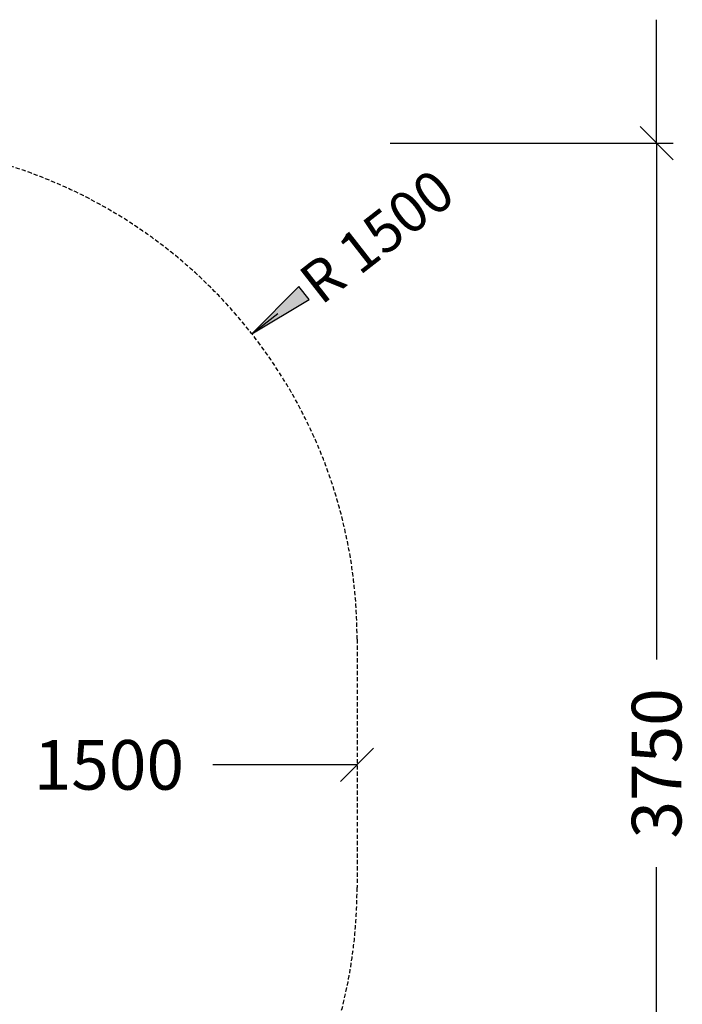
# Model space of a CAD drawing. Extents: x 0 to 14850, y 0 to 10500.
# Drawn here: x 9819 to 11821, y 4505 to 7481 of the extents above; entities that cross this region are included whole.
import ezdxf
from ezdxf.enums import TextEntityAlignment as Align

# ---------------------------------------------------------------- set-up
doc = ezdxf.new("R2010")
doc.units = 0
doc.linetypes.add('DASHED', pattern=[19.05, 12.7, -6.35])
doc.layers.add('1', color=7, linetype='Continuous')
doc.layers.add('STAB', color=7, linetype='Continuous')
doc.styles.add('ARIAL', font='arial.ttf')

# ---------------------------------------------------------------- blocks, each defined once
blk = doc.blocks.new('SLASH')
at = {"color": 0, "linetype": 'Continuous'}
blk.add_line((-12.7, -12.7), (12.7, 12.7), dxfattribs=at)
blk = doc.blocks.new('LONGARROW')
at = {"linetype": 'Continuous'}
blk.add_hatch(color=0, dxfattribs=at).paths.add_polyline_path([(0, 0), (50.8, -6.35), (50.8, 6.35)])
at = {"color": 0, "linetype": 'Continuous'}
blk.add_lwpolyline([(0, 0), (50.8, -6.35), (50.8, 6.35)], close=True, dxfattribs=at)

msp = doc.modelspace()

# ---------------------------------------------------------------- linework, layer by layer
at = {"layer": '1', "color": 7, "linetype": 'Continuous'}
for p, q in [((11743.8, 7108.1), (11743.8, 7481.4)), ((10938.7, 7108.1), (11793.8, 7108.1)), ((10938.7, 7108.1), (11793.8, 7108.1)), ((11743.8, 7108.1), (11743.8, 5547.2)), ((10520.9, 6531.7), (10599.7, 6593.2)), ((10838.8, 5228.8), (10402.7, 5228.8)), ((11743.8, 3358.3), (11743.8, 4919.3))]:
    msp.add_line(p, q, dxfattribs=at)
at = {"layer": 'STAB', "color": 5, "linetype": 'DASHED'}
msp.add_line((10838.8, 5608.3), (10838.8, 4858.4), dxfattribs=at)
for centre, start, end in [((9338.8, 5608.3), 0.0003, 89.0553), ((9338.8, 4858.3), 270.0002, 0.0003)]:
    msp.add_arc(centre, 1500, start, end, dxfattribs=at)

# ---------------------------------------------------------------- block references
at = {"layer": '1', "color": 7, "linetype": 'Continuous', "xscale": 3.937007874015748, "yscale": 3.937007874015748}
for name, p, rotation in [('SLASH', (11743.8, 7108.1), 90.00000000000006), ('SLASH', (11743.8, 7108.1), 270.0000000000001), ('LONGARROW', (10520.9, 6531.7), 37.9924855328057), ('SLASH', (10838.8, 5228.8), 180)]:
    msp.add_blockref(name, p, dxfattribs=dict(at, rotation=rotation))

# ---------------------------------------------------------------- texts
at = {"layer": '1', "color": 7, "linetype": 'Continuous', "style": 'ARIAL'}
for s, height, rotation, p in [('R 1500', 125, 37.9925, (10898.5, 6826.6)), ('3750', 150, 90, (11743.8, 5233.2))]:
    msp.add_text(s, height=height, rotation=rotation, dxfattribs=at).set_placement(p, align=Align.MIDDLE_CENTER)
msp.add_text('1500', height=150, dxfattribs=at).set_placement((10088.8, 5228.8), align=Align.MIDDLE_CENTER)

doc.saveas('drawing.dxf')
